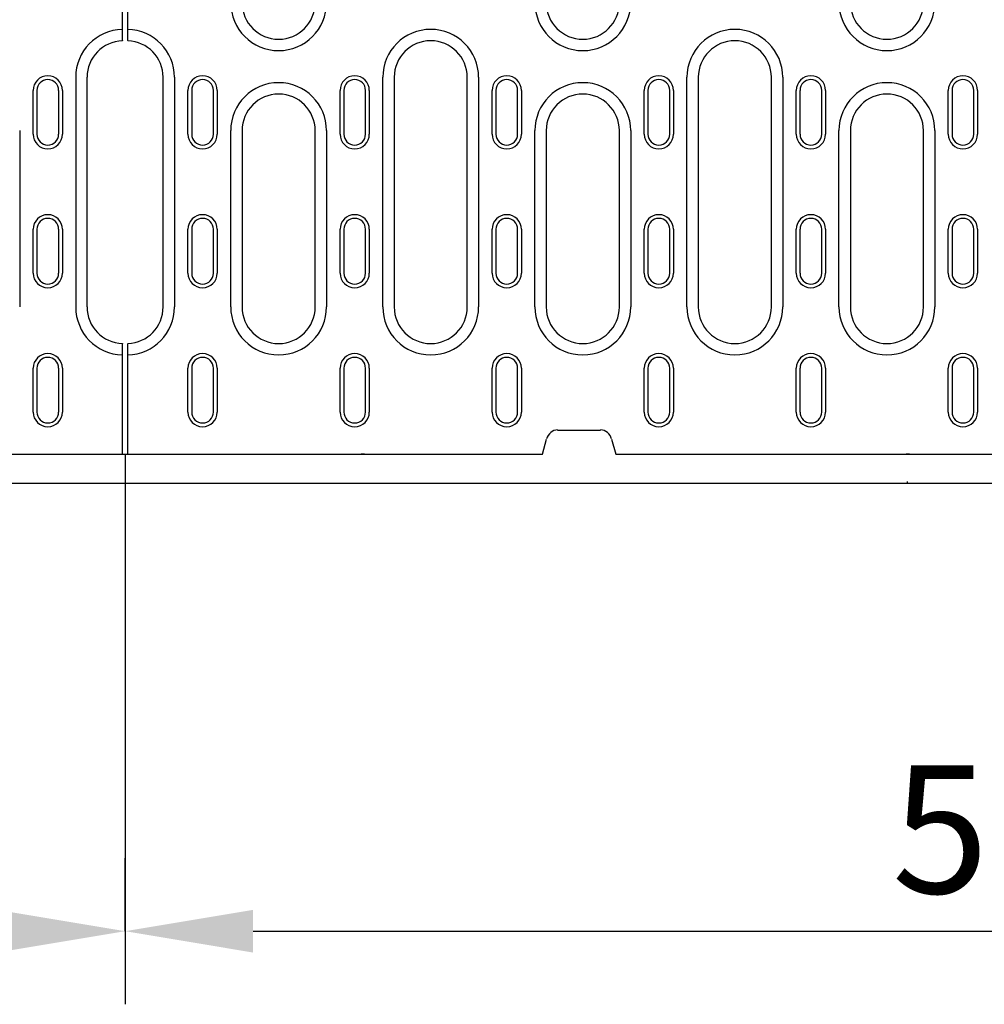
# Model space of a CAD drawing. Units: millimetres. Extents: x 1992 to 10704, y 1097 to 5910.
# Drawn here: x 9153 to 9417, y 4183 to 4453 of the extents above; entities that cross this region are included whole.
import ezdxf

# ---------------------------------------------------------------- set-up
doc = ezdxf.new("R2010")
doc.units = ezdxf.units.MM
for name, color, linetype in [('BEMASS', 3, 'Continuous'), ('DUENN-18', 94, 'Continuous'), ('SICHTBAR', 7, 'Continuous')]:
    doc.layers.add(name, color=color, linetype=linetype)
doc.styles.add('BEMSTIL', font='arial.ttf')
doc.dimstyles.new('BEMASS', dxfattribs={"dimscale": 10, "dimtxt": 3.5, "dimasz": 3.5, "dimexe": 2, "dimexo": 0, "dimgap": 1, "dimtad": 1, "dimdec": 0, "dimtxsty": 'BEMSTIL', "dimcen": 3, "dimclrd": 3, "dimclre": 3, "dimclrt": 4, "dimadec": 0, "dimazin": 0, "dimtfac": 0.875, "dimtdec": 0, "dimtmove": 0, "dimatfit": 0, "dimfxl": 1, "dimtolj": 1, "dimlwd": 25, "dimlwe": 25, "dimarcsym": 0})

# ---------------------------------------------------------------- blocks, each defined once
blk = doc.blocks.new('*D140')
at = {"layer": 'BEMASS', "color": 3, "lineweight": 25, "transparency": 16777216}
for p, q in [((9182.25, 4333.98), (9182.25, 4183.46)), ((8681.25, 4325.98), (8681.25, 4183.46)), ((9147.25, 4203.46), (8716.25, 4203.46))]:
    blk.add_line(p, q, dxfattribs=at)
at = {"layer": 'BEMASS', "color": 3, "transparency": 16777216}
for points in [[(8716.25, 4209.29), (8716.25, 4197.62), (8681.25, 4203.46)], [(9147.25, 4209.29), (9147.25, 4197.62), (9182.25, 4203.46)]]:
    blk.add_solid(points, dxfattribs=at)
at = {"layer": 'Defpoints', "color": 0, "transparency": 16777216}
for p in [(9182.25, 4333.98), (8681.25, 4325.98), (8681.25, 4203.46)]:
    blk.add_point(p, dxfattribs=at)
at = {"layer": 'BEMASS', "color": 4, "transparency": 16777216, "insert": (8931.75, 4231.33), "char_height": 35, "attachment_point": 5, "style": 'BEMSTIL'}
blk.add_mtext('\\A1;500', dxfattribs=at)
blk = doc.blocks.new('*D142')
at = {"layer": 'BEMASS', "color": 3, "lineweight": 25, "transparency": 16777216}
for p, q in [((9681.25, 4325.98), (9681.25, 4183.46)), ((9182.25, 4203.46), (9182.25, 4223.46)), ((9217.25, 4203.46), (9646.25, 4203.46))]:
    blk.add_line(p, q, dxfattribs=at)
at = {"layer": 'BEMASS', "color": 3, "transparency": 16777216}
for points in [[(9217.25, 4209.29), (9217.25, 4197.62), (9182.25, 4203.46)], [(9646.25, 4209.29), (9646.25, 4197.62), (9681.25, 4203.46)]]:
    blk.add_solid(points, dxfattribs=at)
at = {"layer": 'Defpoints', "color": 0, "transparency": 16777216}
for p in [(9681.25, 4325.98), (9182.25, 4203.46), (9681.25, 4203.46)]:
    blk.add_point(p, dxfattribs=at)
at = {"layer": 'BEMASS', "color": 4, "transparency": 16777216, "insert": (9431.75, 4231.33), "char_height": 35, "attachment_point": 5, "style": 'BEMSTIL'}
blk.add_mtext('\\A1;500', dxfattribs=at)

msp = doc.modelspace()

# ---------------------------------------------------------------- linework, layer by layer
at = {"layer": 'DUENN-18'}
for p, q in [((9181.5, 4450.16), (9181.5, 4458.96)), ((9183, 4450.16), (9183, 4458.96)), ((9181.5, 4447.17), (9181.5, 4450.16)), ((9183, 4447.17), (9183, 4450.16)), ((9181.5, 4447.17), (9181.5, 4447.05)), ((9183, 4447.17), (9183, 4447.05)), ((9168.74, 4437.06), (9168.74, 4374.23)), ((9171.85, 4374.23), (9171.85, 4437.06)), ((9192.65, 4374.23), (9192.65, 4437.06)), ((9195.75, 4437.06), (9195.75, 4374.23)), ((9252.74, 4374.23), (9252.74, 4437.06)), ((9255.85, 4437.06), (9255.85, 4374.23)), ((9275.85, 4374.23), (9275.85, 4437.06)), ((9278.95, 4437.06), (9278.95, 4374.23)), ((9335.94, 4374.23), (9335.94, 4437.06)), ((9339.05, 4437.06), (9339.05, 4374.23)), ((9359.05, 4374.23), (9359.05, 4437.06)), ((9362.15, 4437.06), (9362.15, 4374.23)), ((9157.1, 4421.48), (9157.1, 4433.48)), ((9158.13, 4433.48), (9158.13, 4421.48)), ((9164.08, 4421.48), (9164.08, 4433.48)), ((9165.1, 4433.48), (9165.1, 4421.48)), ((9199.45, 4421.48), (9199.45, 4433.48)), ((9200.47, 4433.48), (9200.47, 4421.48)), ((9206.42, 4421.48), (9206.42, 4433.48)), ((9207.45, 4433.48), (9207.45, 4421.48)), ((9241.05, 4421.48), (9241.05, 4433.48)), ((9242.07, 4433.48), (9242.07, 4421.48)), ((9248.02, 4421.48), (9248.02, 4433.48)), ((9249.05, 4433.48), (9249.05, 4421.48)), ((9282.65, 4421.48), (9282.65, 4433.48)), ((9283.67, 4433.48), (9283.67, 4421.48)), ((9289.62, 4421.48), (9289.62, 4433.48)), ((9290.65, 4433.48), (9290.65, 4421.48)), ((9324.25, 4421.48), (9324.25, 4433.48)), ((9325.27, 4433.48), (9325.27, 4421.48)), ((9331.22, 4421.48), (9331.22, 4433.48)), ((9332.25, 4433.48), (9332.25, 4421.48)), ((9365.85, 4421.48), (9365.85, 4433.48)), ((9366.87, 4433.48), (9366.87, 4421.48)), ((9372.82, 4421.48), (9372.82, 4433.48)), ((9373.85, 4433.48), (9373.85, 4421.48)), ((9407.45, 4421.48), (9407.45, 4433.48)), ((9408.47, 4433.48), (9408.47, 4421.48)), ((9414.42, 4421.48), (9414.42, 4433.48)), ((9415.45, 4433.48), (9415.45, 4421.48)), ((9153.41, 4422.48), (9153.41, 4374.23)), ((9211.14, 4374.23), (9211.14, 4422.48)), ((9214.25, 4422.48), (9214.25, 4374.23)), ((9234.25, 4374.23), (9234.25, 4422.48)), ((9237.35, 4422.48), (9237.35, 4374.23)), ((9294.34, 4374.23), (9294.34, 4422.48)), ((9297.45, 4422.48), (9297.45, 4374.23)), ((9317.45, 4374.23), (9317.45, 4422.48)), ((9320.55, 4422.48), (9320.55, 4374.23)), ((9377.54, 4374.23), (9377.54, 4422.48)), ((9380.65, 4422.48), (9380.65, 4374.23)), ((9400.65, 4374.23), (9400.65, 4422.48)), ((9403.75, 4422.48), (9403.75, 4374.23)), ((9157.1, 4383.48), (9157.1, 4395.48)), ((9158.13, 4395.48), (9158.13, 4383.48)), ((9164.08, 4383.48), (9164.08, 4395.48)), ((9165.1, 4395.48), (9165.1, 4383.48)), ((9199.45, 4383.48), (9199.45, 4395.48)), ((9200.47, 4395.48), (9200.47, 4383.48)), ((9206.42, 4383.48), (9206.42, 4395.48)), ((9207.45, 4395.48), (9207.45, 4383.48)), ((9241.05, 4383.48), (9241.05, 4395.48)), ((9242.07, 4395.48), (9242.07, 4383.48)), ((9248.02, 4383.48), (9248.02, 4395.48)), ((9249.05, 4395.48), (9249.05, 4383.48)), ((9282.65, 4383.48), (9282.65, 4395.48)), ((9283.67, 4395.48), (9283.67, 4383.48)), ((9289.62, 4383.48), (9289.62, 4395.48)), ((9290.65, 4395.48), (9290.65, 4383.48)), ((9324.25, 4383.48), (9324.25, 4395.48)), ((9325.27, 4395.48), (9325.27, 4383.48)), ((9331.22, 4383.48), (9331.22, 4395.48)), ((9332.25, 4395.48), (9332.25, 4383.48)), ((9365.85, 4383.48), (9365.85, 4395.48)), ((9366.87, 4395.48), (9366.87, 4383.48)), ((9372.82, 4383.48), (9372.82, 4395.48)), ((9373.85, 4395.48), (9373.85, 4383.48)), ((9407.45, 4383.48), (9407.45, 4395.48)), ((9408.47, 4395.48), (9408.47, 4383.48)), ((9414.42, 4383.48), (9414.42, 4395.48)), ((9415.45, 4395.48), (9415.45, 4383.48)), ((9181.5, 4364.23), (9181.5, 4364.12)), ((9181.5, 4361.12), (9181.5, 4364.12)), ((9183, 4364.23), (9183, 4364.12)), ((9183, 4361.12), (9183, 4364.12)), ((9181.5, 4333.98), (9181.5, 4361.12)), ((9183, 4333.98), (9183, 4361.12)), ((9157.1, 4345.48), (9157.1, 4357.48)), ((9158.13, 4357.48), (9158.13, 4345.48)), ((9164.08, 4345.48), (9164.08, 4357.48)), ((9165.1, 4357.48), (9165.1, 4345.48)), ((9199.45, 4345.48), (9199.45, 4357.48)), ((9200.47, 4357.48), (9200.47, 4345.48)), ((9206.42, 4345.48), (9206.42, 4357.48)), ((9207.45, 4357.48), (9207.45, 4345.48)), ((9241.05, 4345.48), (9241.05, 4357.48)), ((9242.07, 4357.48), (9242.07, 4345.48)), ((9248.02, 4345.48), (9248.02, 4357.48)), ((9249.05, 4357.48), (9249.05, 4345.48)), ((9282.65, 4345.48), (9282.65, 4357.48)), ((9283.67, 4357.48), (9283.67, 4345.48)), ((9289.62, 4345.48), (9289.62, 4357.48)), ((9290.65, 4357.48), (9290.65, 4345.48)), ((9324.25, 4345.48), (9324.25, 4357.48)), ((9325.27, 4357.48), (9325.27, 4345.48)), ((9331.22, 4345.48), (9331.22, 4357.48)), ((9332.25, 4357.48), (9332.25, 4345.48)), ((9365.85, 4345.48), (9365.85, 4357.48)), ((9366.87, 4357.48), (9366.87, 4345.48)), ((9372.82, 4345.48), (9372.82, 4357.48)), ((9373.85, 4357.48), (9373.85, 4345.48)), ((9407.45, 4345.48), (9407.45, 4357.48)), ((9408.47, 4357.48), (9408.47, 4345.48)), ((9414.42, 4345.48), (9414.42, 4357.48)), ((9415.45, 4357.48), (9415.45, 4345.48))]:
    msp.add_line(p, q, dxfattribs=at)
for centre, radius, start, end in [((9224.25, 4457.48), 13.11, 180, 0), ((9224.25, 4457.48), 10, 180, 0), ((9307.45, 4457.48), 13.11, 180, 0), ((9307.45, 4457.48), 10, 180, 0), ((9390.65, 4457.48), 13.11, 180, 0), ((9390.65, 4457.48), 10, 180, 0), ((9181.85, 4437.06), 13.11, 91.5299, 180), ((9182.65, 4437.06), 13.11, 0, 88.4701), ((9265.85, 4437.06), 13.11, 0, 180), ((9349.05, 4437.06), 13.11, 0, 180), ((9181.85, 4437.06), 10, 92.0058, 180), ((9182.65, 4437.06), 10, 0, 87.9942), ((9265.85, 4437.06), 10, 0, 180), ((9349.05, 4437.06), 10, 0, 180), ((9161.1, 4433.48), 4, 0, 180), ((9161.1, 4433.48), 2.97, 0, 180), ((9203.45, 4433.48), 4, 0, 180), ((9203.45, 4433.48), 2.97, 0, 180), ((9245.05, 4433.48), 4, 0, 180), ((9245.05, 4433.48), 2.97, 0, 180), ((9286.65, 4433.48), 4, 0, 180), ((9286.65, 4433.48), 2.97, 0, 180), ((9328.25, 4433.48), 4, 0, 180), ((9328.25, 4433.48), 2.97, 0, 180), ((9369.85, 4433.48), 4, 0, 180), ((9369.85, 4433.48), 2.97, 0, 180), ((9411.45, 4433.48), 4, 0, 180), ((9411.45, 4433.48), 2.97, 0, 180), ((9224.25, 4422.48), 13.11, 0, 180), ((9307.45, 4422.48), 13.11, 0, 180), ((9390.65, 4422.48), 13.11, 0, 180), ((9224.25, 4422.48), 10, 0, 180), ((9307.45, 4422.48), 10, 0, 180), ((9390.65, 4422.48), 10, 0, 180), ((9161.1, 4421.48), 4, 180, 0), ((9161.1, 4421.48), 2.97, 180, 0), ((9203.45, 4421.48), 4, 180, 0), ((9203.45, 4421.48), 2.97, 180, 0), ((9245.05, 4421.48), 4, 180, 0), ((9245.05, 4421.48), 2.97, 180, 0), ((9286.65, 4421.48), 4, 180, 0), ((9286.65, 4421.48), 2.97, 180, 0), ((9328.25, 4421.48), 4, 180, 0), ((9328.25, 4421.48), 2.97, 180, 0), ((9369.85, 4421.48), 4, 180, 0), ((9369.85, 4421.48), 2.97, 180, 0), ((9411.45, 4421.48), 4, 180, 0), ((9411.45, 4421.48), 2.97, 180, 0), ((9161.1, 4395.48), 4, 0, 180), ((9203.45, 4395.48), 4, 0, 180), ((9245.05, 4395.48), 4, 0, 180), ((9286.65, 4395.48), 4, 0, 180), ((9328.25, 4395.48), 4, 0, 180), ((9369.85, 4395.48), 4, 0, 180), ((9411.45, 4395.48), 4, 0, 180), ((9161.1, 4395.48), 2.97, 0, 180), ((9203.45, 4395.48), 2.97, 0, 180), ((9245.05, 4395.48), 2.97, 0, 180), ((9286.65, 4395.48), 2.97, 0, 180), ((9328.25, 4395.48), 2.97, 0, 180), ((9369.85, 4395.48), 2.97, 0, 180), ((9411.45, 4395.48), 2.97, 0, 180), ((9161.1, 4383.48), 4, 180, 0), ((9161.1, 4383.48), 2.97, 180, 0), ((9203.45, 4383.48), 4, 180, 0), ((9203.45, 4383.48), 2.97, 180, 0), ((9245.05, 4383.48), 4, 180, 0), ((9245.05, 4383.48), 2.97, 180, 0), ((9286.65, 4383.48), 4, 180, 0), ((9286.65, 4383.48), 2.97, 180, 0), ((9328.25, 4383.48), 4, 180, 0), ((9328.25, 4383.48), 2.97, 180, 0), ((9369.85, 4383.48), 4, 180, 0), ((9369.85, 4383.48), 2.97, 180, 0), ((9411.45, 4383.48), 4, 180, 0), ((9411.45, 4383.48), 2.97, 180, 0), ((9181.85, 4374.23), 13.11, 180, 268.4701), ((9181.85, 4374.23), 10, 180, 267.9942), ((9182.65, 4374.23), 13.11, 271.5299, 0), ((9182.65, 4374.23), 10, 272.0058, 0), ((9224.25, 4374.23), 13.11, 180, 0), ((9224.25, 4374.23), 10, 180, 0), ((9265.85, 4374.23), 13.11, 180, 0), ((9265.85, 4374.23), 10, 180, 0), ((9307.45, 4374.23), 13.11, 180, 0), ((9307.45, 4374.23), 10, 180, 0), ((9349.05, 4374.23), 13.11, 180, 0), ((9349.05, 4374.23), 10, 180, 0), ((9390.65, 4374.23), 13.11, 180, 0), ((9390.65, 4374.23), 10, 180, 0), ((9161.1, 4357.48), 4, 0, 180), ((9203.45, 4357.48), 4, 0, 180), ((9245.05, 4357.48), 4, 0, 180), ((9286.65, 4357.48), 4, 0, 180), ((9328.25, 4357.48), 4, 0, 180), ((9369.85, 4357.48), 4, 0, 180), ((9411.45, 4357.48), 4, 0, 180), ((9161.1, 4357.48), 2.97, 0, 180), ((9203.45, 4357.48), 2.97, 0, 180), ((9245.05, 4357.48), 2.97, 0, 180), ((9286.65, 4357.48), 2.97, 0, 180), ((9328.25, 4357.48), 2.97, 0, 180), ((9369.85, 4357.48), 2.97, 0, 180), ((9411.45, 4357.48), 2.97, 0, 180), ((9161.1, 4345.48), 4, 180, 0), ((9161.1, 4345.48), 2.97, 180, 0), ((9203.45, 4345.48), 4, 180, 0), ((9203.45, 4345.48), 2.97, 180, 0), ((9245.05, 4345.48), 4, 180, 0), ((9245.05, 4345.48), 2.97, 180, 0), ((9286.65, 4345.48), 4, 180, 0), ((9286.65, 4345.48), 2.97, 180, 0), ((9328.25, 4345.48), 4, 180, 0), ((9328.25, 4345.48), 2.97, 180, 0), ((9369.85, 4345.48), 4, 180, 0), ((9369.85, 4345.48), 2.97, 180, 0), ((9411.45, 4345.48), 4, 180, 0), ((9411.45, 4345.48), 2.97, 180, 0)]:
    msp.add_arc(centre, radius, start, end, dxfattribs=at)
at = {"layer": 'SICHTBAR'}
for p, q in [((9300.56, 4340.57), (9312.33, 4340.57)), ((9296.45, 4333.98), (9297.55, 4338.11)), ((9315.34, 4338.11), (9316.45, 4333.98)), ((9066.05, 4333.98), (9181.5, 4333.98)), ((9181.5, 4333.98), (9183, 4333.98)), ((9183, 4333.98), (9296.45, 4333.98)), ((9246.86, 4333.98), (9246.86, 4333.98)), ((9247.71, 4333.98), (9247.71, 4333.98)), ((9316.45, 4333.98), (9546.05, 4333.98)), ((9395.96, 4333.98), (9395.96, 4333.98)), ((9396.81, 4333.98), (9396.81, 4333.98)), ((9396.25, 4325.98), (9396.25, 4326.48)), ((9396.25, 4325.98), (8966.25, 4325.98)), ((9466.25, 4325.98), (9396.25, 4325.98))]:
    msp.add_line(p, q, dxfattribs=at)
for centre, major_axis, ratio, start_param, end_param in [((9300.45, 4337.32), (0.76, 3.18), 0.917788, 0.215325, 1.540447), ((9312.45, 4337.32), (-0.76, 3.18), 0.917788, 4.742739, 6.067861), ((9247.78, 4340.27), (-0.93, -6.29), 0.077997, 0.011573, 0.020234), ((9247.72, 4333.88), (0.999, -0.056), 0.095811, 1.581995, 2.611694), ((9247.78, 4340.27), (-0.06, -6.3), 0.15884, 6.276113, 6.284774), ((9395.89, 4340.27), (0.07, -6.3), 0.158838, 6.281485, 6.290126), ((9395.95, 4333.88), (0.999, 0.056), 0.095589, 0.527865, 1.5556), ((9395.89, 4340.27), (0.94, -6.29), 0.077723, 6.262996, 6.271638)]:
    msp.add_ellipse(centre, major_axis=major_axis, ratio=ratio, start_param=start_param, end_param=end_param, dxfattribs=at)

# ---------------------------------------------------------------- dimensions: what is measured, and where the dimension line sits
at = {"layer": 'BEMASS'}
for base, p1, p2, picture, middle in [((8681.25, 4203.46), (9182.25, 4333.98), (8681.25, 4325.98), '*D140', (8931.75, 4231.33)), ((9681.25, 4203.46), (9182.25, 4203.46), (9681.25, 4325.98), '*D142', (9431.75, 4231.33))]:
    dim = msp.add_linear_dim(base=base, p1=p1, p2=p2, text='500', dimstyle='BEMASS', override={"dimscale": 10}, dxfattribs=at)
    dim.commit()
    dim.dimension.update_dxf_attribs({"geometry": picture, "text_midpoint": middle})

doc.saveas('drawing.dxf')
